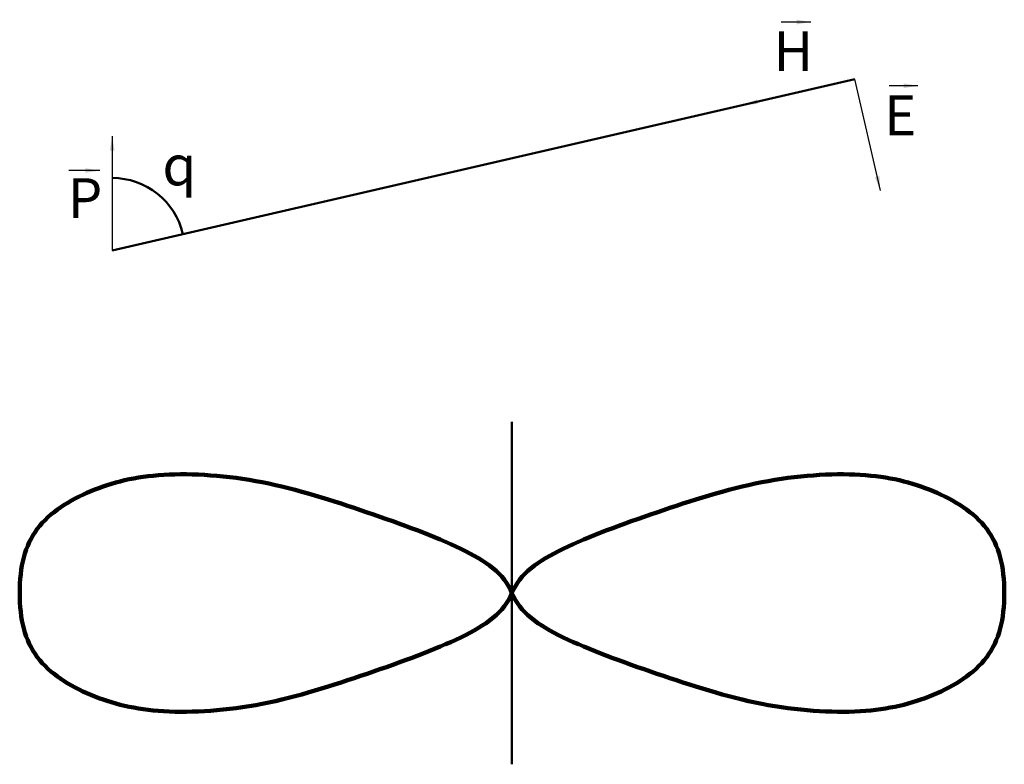
# Model space of a CAD drawing. Units: millimetres. Extents: x 4 to 176, y -40 to 90.
import ezdxf

# ---------------------------------------------------------------- set-up
doc = ezdxf.new("R2010")
doc.units = ezdxf.units.MM
doc.layers.get('0').update_dxf_attribs({"linetype": 'CONTINUOUS', "lineweight": 0})
doc.styles.get("Standard").update_dxf_attribs({"font": 'txt', "width": 0.75})
doc.dimstyles.get("Standard").update_dxf_attribs({"dimtxt": 2.5, "dimasz": 2.5, "dimexe": 1.25, "dimexo": 0.625, "dimtad": 1, "dimtxsty": 'Standard', "dimcen": 2.5, "dimadec": 0, "dimazin": 0, "dimtfac": 1, "dimtmove": 0, "dimatfit": 3, "dimfxl": 1, "dimarcsym": 0})

msp = doc.modelspace()

# ---------------------------------------------------------------- linework, layer by layer
at = {"lineweight": 50}
for p, q in [((20, 50), (150, 80)), ((90, 20), (90, -40))]:
    msp.add_line(p, q, dxfattribs=at)
msp.add_arc((20, 50), 12.7, 12.9946, 90, dxfattribs=at)
at = {"lineweight": 100}
for points in [[(90, -10), (88.6, -6.6), (82.4, -2.2), (64.8, 4.2), (46.2, 10.2), (28, 11.4), (16, 8.4), (5.6, 2), (3.8, -5.4), (3.8, -10)], [(90, -10), (91.4, -6.6), (97.6, -2.2), (115.2, 4.2), (133.8, 10.2), (152, 11.4), (164, 8.4), (174.4, 2), (176.2, -5.4), (176.2, -10)], [(90, -10), (88.6, -13.4), (82.4, -17.8), (64.8, -24.2), (46.2, -30.2), (28, -31.4), (16, -28.4), (5.6, -22), (3.8, -14.6), (3.8, -10)], [(90, -10), (91.4, -13.4), (97.6, -17.8), (115.2, -24.2), (133.8, -30.2), (152, -31.4), (164, -28.4), (174.4, -22), (176.2, -14.6), (176.2, -10)]]:
    msp.add_open_spline(points, degree=3, dxfattribs=at)

# ---------------------------------------------------------------- texts
at = {"lineweight": 100, "char_height": 7, "width": 100, "attachment_point": 5}
for s, insert in [('H', (139.25, 84)), ('E', (158, 72.75)), ('q', (31.75, 64)), ('P', (15.25, 58.25))]:
    msp.add_mtext(s, dxfattribs=dict(at, insert=insert))

# ---------------------------------------------------------------- leaders
at = {"lineweight": 50}
for points in [[(142.34, 90.01), (137.11, 90.01)], [(161.08, 78.85), (156.06, 78.85)], [(17.82, 64), (12.39, 64)]]:
    msp.add_leader(points, dimstyle='Standard', dxfattribs=at)
at = {"lineweight": 100}
for points in [[(130.52, 75.5), (150, 80)], [(154.5, 60.51), (150, 80)], [(20, 70), (20, 50)]]:
    msp.add_leader(points, dimstyle='Standard', dxfattribs=at)

doc.saveas('drawing.dxf')
